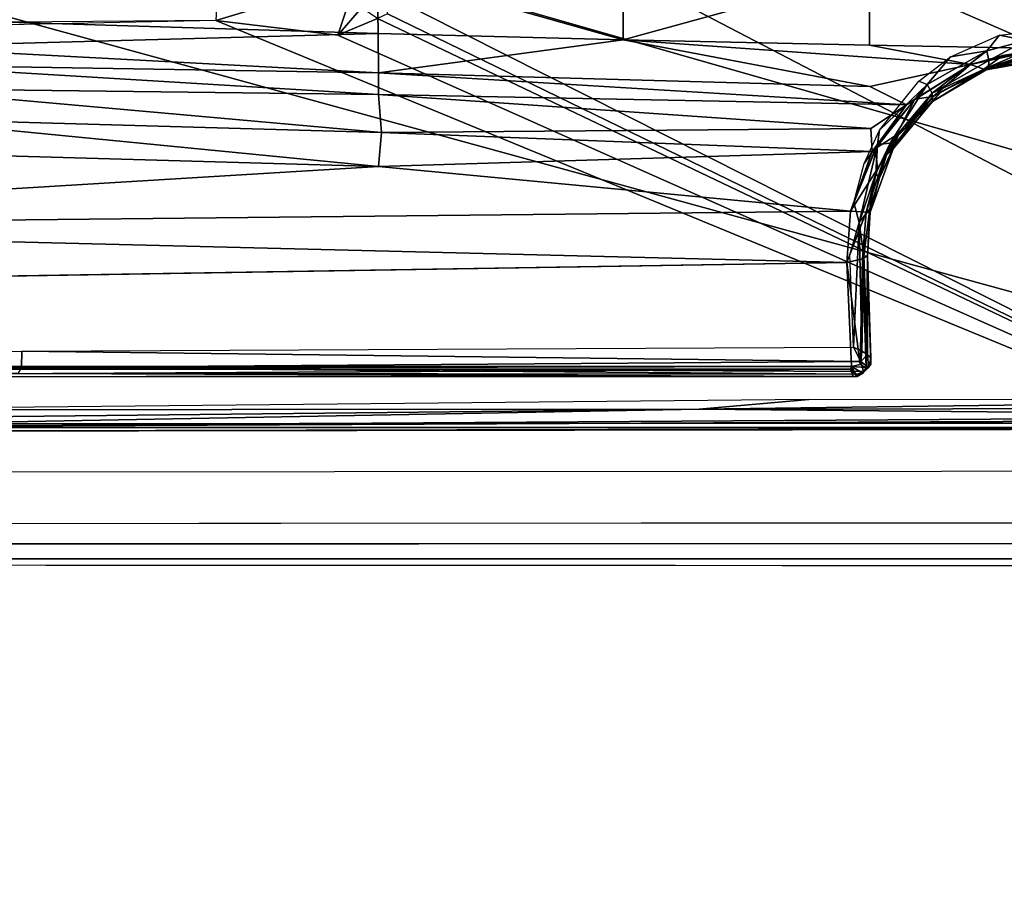
# Model space of a CAD drawing. Units: inches. Extents: x -15 to 182, y -6 to 126.
# Drawn here: x 45 to 46, y 24 to 25 of the extents above; entities that cross this region are included whole.
import ezdxf

# ---------------------------------------------------------------- set-up
doc = ezdxf.new("R2010")
doc.units = ezdxf.units.IN
doc.header["$MEASUREMENT"] = 0
for name, color, linetype in [('SEAT-BASE', 5, 'Continuous'), ('SEAT-CHASSIS', 5, 'Continuous'), ('SEAT-FABRIC', 5, 'Continuous')]:
    doc.layers.add(name, color=color, linetype=linetype)

# ---------------------------------------------------------------- blocks, each defined once
blk = doc.blocks.new('1COSM_MIDBACK_ARMS_0T')
at = {"layer": 'SEAT-BASE'}
for points in [[(-7.2914, 10.7637, 4.6922), (-0.4658, 1.9393, 7.7766), (-0.508, 1.9129, 7.8018), (-7.3323, 10.7417, 4.7197)], [(-7.2698, 10.763, 4.6427), (-0.4424, 1.9419, 7.726), (-0.4658, 1.9393, 7.7766), (-7.2914, 10.7637, 4.6922)], [(-0.4424, 1.9419, 7.726), (-0.9754, 2.6298, 7.4436), (-6.8454, 10.211, 4.77), (-7.2698, 10.763, 4.6427)], [(-7.3323, 10.7417, 4.7197), (-0.508, 1.9129, 7.8018), (-0.7962, 1.7036, 7.8317), (-7.4859, 10.63, 4.7496)], [(-7.4859, 10.63, 4.7496), (-0.7962, 1.7036, 7.8317), (-1.0852, 1.4936, 7.8418), (-7.6412, 10.5172, 4.7597)], [(-7.6412, 10.5172, 4.7597), (-1.0852, 1.4936, 7.8418), (-1.3742, 1.2836, 7.8317), (-7.7965, 10.4044, 4.7496)], [(-6.8519, 10.1815, 4.7009), (-0.9834, 2.5971, 7.3655), (-0.9754, 2.6298, 7.4436), (-6.8454, 10.211, 4.77)], [(-6.8892, 10.1359, 4.6539), (-1.0298, 2.5447, 7.3173), (-0.9834, 2.5971, 7.3655), (-6.8519, 10.1815, 4.7009)], [(-6.9772, 10.0734, 4.5728), (-1.343, 2.6014, 7.1322), (-1.0298, 2.5447, 7.3173), (-6.8892, 10.1359, 4.6539)], [(-6.9772, 10.0734, 4.5728), (-1.343, 2.6014, 7.1322), (-1.0298, 2.5447, 7.3173), (-6.8892, 10.1359, 4.6539)]]:
    blk.add_3dface(points, dxfattribs=at)
at = {"layer": 'SEAT-CHASSIS'}
for points in [[(1.4891, 4.964, 14.6993), (-2.1982, 4.9652, 15.2962), (-2.2044, 4.954, 15.2628), (1.4849, 4.9539, 14.6655)], [(1.7715, 4.964, 16.0053), (1.4891, 4.964, 14.6993), (-2.1982, 4.9652, 15.2962), (-2.0725, 4.9655, 17.0696)], [(1.7814, 4.9538, 16.0379), (-2.0647, 4.9542, 17.1026), (-2.0725, 4.9655, 17.0696), (1.7715, 4.964, 16.0053)], [(1.4849, 4.9539, 14.6655), (-2.2044, 4.954, 15.2628), (-2.2087, 4.9279, 15.2388), (1.4819, 4.9292, 14.6402)], [(1.7888, 4.9289, 16.0622), (-2.0593, 4.9281, 17.1264), (-2.0647, 4.9542, 17.1026), (1.7814, 4.9538, 16.0379)], [(1.4819, 4.9292, 14.6402), (-2.2087, 4.9279, 15.2388), (-2.2102, 4.8933, 15.23), (1.4806, 4.8956, 14.629)], [(1.7922, 4.895, 16.0724), (-2.0579, 4.8935, 17.1351), (-2.0593, 4.9281, 17.1264), (1.7888, 4.9289, 16.0622)], [(-0.3043, 4.0092, 16.757), (-2.0579, 4.8935, 17.1351), (-2.9212, 4.7183, 17.3543), (-0.3023, 3.9699, 16.7674)], [(1.4806, 4.8956, 14.629), (0.7908, 4.8087, 14.7273), (-2.2482, 4.807, 15.2371), (-2.2102, 4.8933, 15.23)], [(1.9613, 4.0712, 16.078), (1.7922, 4.895, 16.0724), (-2.0579, 4.8935, 17.1351), (-0.0245, 4.0554, 16.6168)], [(-2.0579, 4.8935, 17.1351), (-0.2277, 4.0797, 16.6675), (-0.0245, 4.0554, 16.6168)], [(-2.0579, 4.8935, 17.1351), (-0.3043, 4.0092, 16.757), (-0.3106, 4.044, 16.7157)], [(-0.3106, 4.044, 16.7157), (-0.294, 4.0517, 16.6984), (-2.0579, 4.8935, 17.1351)], [(-2.0579, 4.8935, 17.1351), (-0.294, 4.0517, 16.6984), (-0.2277, 4.0797, 16.6675)], [(-2.0775, 4.737, 15.2676), (-2.0775, 4.737, 15.2676), (-2.188, 4.7347, 15.3043), (0.8319, 4.7414, 14.7952)], [(-2.1822, 4.7207, 15.3356), (-2.1822, 4.7207, 15.3356), (0.8352, 4.7343, 14.8453), (-2.188, 4.7347, 15.3043)], [(-2.0928, 4.7154, 15.3277), (-2.0928, 4.7154, 15.3277), (0.8352, 4.7343, 14.8453), (-2.1822, 4.7207, 15.3356)], [(0.8352, 4.7343, 14.8453), (0.8352, 4.7343, 14.8453), (-2.0928, 4.7154, 15.3277), (-0.8312, 4.7038, 15.1301)], [(0.8359, 4.7218, 14.8592), (0.8359, 4.7218, 14.8592), (0.8352, 4.7343, 14.8453), (-0.8312, 4.7038, 15.1301)], [(-2.1496, 4.7269, 15.2636), (-2.1496, 4.7269, 15.2636), (-1.0233, 3.7159, 14.5271), (-3.2733, 4.7216, 15.4656)], [(-1.5863, 3.5946, 17.0165), (-0.4396, 3.5921, 16.7991), (-0.3023, 3.9699, 16.7674), (-2.9212, 4.7183, 17.3543)], [(-2.1496, 4.7269, 15.2636), (-2.1496, 4.7269, 15.2636), (0.83, 4.7284, 14.7739), (0.3371, 4.0453, 14.622)], [(0.3371, 4.0453, 14.622), (0.3371, 4.0453, 14.622), (-0.4692, 3.8521, 14.566), (-2.1496, 4.7269, 15.2636)], [(-1.0233, 3.7159, 14.5271), (-1.0233, 3.7159, 14.5271), (-2.1496, 4.7269, 15.2636), (-0.4692, 3.8521, 14.566)], [(0.8359, 4.7218, 14.8592), (0.8359, 4.7218, 14.8592), (-0.8312, 4.7038, 15.1301), (0.7297, 4.705, 14.8784)], [(-2.0928, 4.7154, 15.3277), (-2.0928, 4.7154, 15.3277), (-2.1008, 4.7023, 15.3374), (-0.8312, 4.7038, 15.1301)], [(-2.0192, 4.6884, 15.3222), (-2.0192, 4.6884, 15.3222), (-0.8312, 4.7038, 15.1301), (-2.1008, 4.7023, 15.3374)], [(-2.0192, 4.6884, 15.3222), (-2.0192, 4.6884, 15.3222), (-1.014, 4.6878, 15.1576), (-0.8312, 4.7038, 15.1301)], [(-1.014, 4.6878, 15.1576), (-1.014, 4.6878, 15.1576), (0.7297, 4.705, 14.8784), (-0.8312, 4.7038, 15.1301)], [(-1.1139, 4.6345, 16.8113), (-1.1139, 4.6345, 16.8113), (-1.1117, 4.6126, 16.7979), (-1.1177, 4.6186, 16.8124)], [(-1.1177, 4.6186, 16.8124), (-1.1177, 4.6186, 16.8124), (-1.1174, 4.6286, 16.8201), (-1.1139, 4.6345, 16.8113)], [(-1.112, 4.4483, 16.8447), (-1.112, 4.4483, 16.8447), (-1.1097, 4.6346, 16.8541), (-1.1174, 4.6286, 16.8201)], [(-1.1174, 4.6286, 16.8201), (-1.1174, 4.6286, 16.8201), (-1.1097, 4.6346, 16.8541), (-1.1139, 4.6345, 16.8113)], [(-1.1139, 4.6345, 16.8113), (-1.1139, 4.6345, 16.8113), (-1.104, 4.6438, 16.8512), (-1.1055, 4.6409, 16.8086)], [(-1.104, 4.6438, 16.8512), (-1.104, 4.6438, 16.8512), (-1.1139, 4.6345, 16.8113), (-1.1097, 4.6346, 16.8541)], [(-1.101, 4.6245, 16.7901), (-1.101, 4.6245, 16.7901), (-1.1139, 4.6345, 16.8113), (-1.1055, 4.6409, 16.8086)], [(-1.1139, 4.6345, 16.8113), (-1.1139, 4.6345, 16.8113), (-1.101, 4.6245, 16.7901), (-1.1117, 4.6126, 16.7979)], [(-1.1097, 4.6346, 16.8541), (-1.1097, 4.6346, 16.8541), (-1.112, 4.4483, 16.8447), (-1.1034, 4.453, 16.8845)], [(-1.104, 4.6438, 16.8512), (-1.104, 4.6438, 16.8512), (-1.1097, 4.6346, 16.8541), (-1.0855, 4.6327, 16.869)], [(-1.1097, 4.6346, 16.8541), (-1.1097, 4.6346, 16.8541), (-1.1034, 4.453, 16.8845), (-1.0997, 4.6291, 16.8634)], [(-1.1097, 4.6346, 16.8541), (-1.1097, 4.6346, 16.8541), (-1.0997, 4.6291, 16.8634), (-1.0855, 4.6327, 16.869)], [(-1.0948, 4.6496, 16.848), (-1.0948, 4.6496, 16.848), (-1.1055, 4.6409, 16.8086), (-1.104, 4.6438, 16.8512)], [(-1.0948, 4.6496, 16.848), (-1.0948, 4.6496, 16.848), (-1.0951, 4.6457, 16.8183), (-1.1055, 4.6409, 16.8086)], [(-1.1055, 4.6409, 16.8086), (-1.1055, 4.6409, 16.8086), (-1.0951, 4.6457, 16.8183), (0.3002, 4.6343, 16.4221)], [(-1.1055, 4.6409, 16.8086), (-1.1055, 4.6409, 16.8086), (0.3002, 4.6343, 16.4221), (-1.101, 4.6245, 16.7901)], [(-1.0855, 4.6327, 16.869), (-1.0855, 4.6327, 16.869), (-1.0948, 4.6496, 16.848), (-1.104, 4.6438, 16.8512)], [(-1.101, 4.6245, 16.7901), (-1.101, 4.6245, 16.7901), (0.3002, 4.6343, 16.4221), (0.2994, 4.6071, 16.4106)], [(-1.0948, 4.6496, 16.848), (-1.0948, 4.6496, 16.848), (0.3057, 4.6446, 16.4446), (-1.0951, 4.6457, 16.8183)], [(-1.0951, 4.6457, 16.8183), (-1.0951, 4.6457, 16.8183), (0.3057, 4.6446, 16.4446), (0.3002, 4.6343, 16.4221)], [(-1.0948, 4.6496, 16.848), (-1.0948, 4.6496, 16.848), (1.2731, 4.6497, 16.2099), (0.3057, 4.6446, 16.4446)], [(-1.0948, 4.6496, 16.848), (-1.0948, 4.6496, 16.848), (-1.0878, 4.6488, 16.8493), (1.2731, 4.6497, 16.2099)], [(-1.0839, 4.6367, 16.8656), (-1.0839, 4.6367, 16.8656), (-1.0948, 4.6496, 16.848), (-1.0855, 4.6327, 16.869)], [(-1.0948, 4.6496, 16.848), (-1.0948, 4.6496, 16.848), (-1.0839, 4.6367, 16.8656), (-1.0878, 4.6488, 16.8493)], [(-1.0835, 4.6371, 16.8652), (-1.0835, 4.6371, 16.8652), (1.2731, 4.6497, 16.2099), (-1.0878, 4.6488, 16.8493)], [(1.2788, 4.6372, 16.229), (1.2788, 4.6372, 16.229), (-1.0835, 4.6371, 16.8652), (-1.0855, 4.6327, 16.869)], [(1.2788, 4.6372, 16.229), (1.2788, 4.6372, 16.229), (-1.0855, 4.6327, 16.869), (1.28, 4.6322, 16.2322)], [(1.2731, 4.6497, 16.2099), (1.2731, 4.6497, 16.2099), (-1.0835, 4.6371, 16.8652), (1.2788, 4.6372, 16.229)], [(0.2994, 4.6071, 16.4106), (0.2994, 4.6071, 16.4106), (0.3002, 4.6343, 16.4221), (1.2716, 4.6197, 16.151)], [(1.2696, 4.6411, 16.1712), (1.2696, 4.6411, 16.1712), (0.3002, 4.6343, 16.4221), (0.3057, 4.6446, 16.4446)], [(1.2696, 4.6411, 16.1712), (1.2696, 4.6411, 16.1712), (1.2716, 4.6197, 16.151), (0.3002, 4.6343, 16.4221)], [(-1.1174, 4.6286, 16.8201), (-1.1174, 4.6286, 16.8201), (-1.1177, 4.6186, 16.8124), (-1.112, 4.4483, 16.8447)], [(-1.1117, 4.6126, 16.7979), (-1.1117, 4.6126, 16.7979), (-1.112, 4.4483, 16.8447), (-1.1177, 4.6186, 16.8124)], [(-1.1117, 4.6126, 16.7979), (-1.1117, 4.6126, 16.7979), (-1.101, 4.6245, 16.7901), (-1.1025, 4.6071, 16.7892)], [(-1.0773, 4.4589, 16.8976), (-1.0773, 4.4589, 16.8976), (-1.0997, 4.6291, 16.8634), (-1.1034, 4.453, 16.8845)], [(-1.0887, 4.6005, 16.7835), (-1.0887, 4.6005, 16.7835), (-1.1025, 4.6071, 16.7892), (-1.101, 4.6245, 16.7901)], [(0.2994, 4.6071, 16.4106), (0.2994, 4.6071, 16.4106), (-1.0887, 4.6005, 16.7835), (-1.101, 4.6245, 16.7901)], [(-1.0773, 4.4589, 16.8976), (-1.0773, 4.4589, 16.8976), (-1.0855, 4.6327, 16.869), (-1.0997, 4.6291, 16.8634)], [(-1.1117, 4.6126, 16.7979), (-1.1117, 4.6126, 16.7979), (-1.1061, 4.4482, 16.8265), (-1.112, 4.4483, 16.8447)], [(-1.1117, 4.6126, 16.7979), (-1.1117, 4.6126, 16.7979), (-1.1025, 4.6071, 16.7892), (-1.1061, 4.4482, 16.8265)], [(-1.0982, 4.3924, 16.8259), (-1.0982, 4.3924, 16.8259), (-1.1061, 4.4482, 16.8265), (-1.1025, 4.6071, 16.7892)], [(-1.1025, 4.6071, 16.7892), (-1.1025, 4.6071, 16.7892), (-1.0887, 4.6005, 16.7835), (-1.0982, 4.3924, 16.8259)], [(-1.0887, 4.6005, 16.7835), (-1.0887, 4.6005, 16.7835), (-1.0826, 4.4462, 16.8091), (-1.0982, 4.3924, 16.8259)], [(-1.0773, 4.4589, 16.8976), (-1.0773, 4.4589, 16.8976), (1.3518, 4.399, 16.2645), (1.4895, 4.5006, 16.2022)], [(-1.0773, 4.4589, 16.8976), (-1.0773, 4.4589, 16.8976), (-1.1034, 4.453, 16.8845), (-1.11, 4.3748, 16.8997)], [(-1.0773, 4.4589, 16.8976), (-1.0773, 4.4589, 16.8976), (-1.11, 4.3748, 16.8997), (-1.0838, 4.3735, 16.9138)], [(-1.0838, 4.3735, 16.9138), (-1.0838, 4.3735, 16.9138), (1.3518, 4.399, 16.2645), (-1.0773, 4.4589, 16.8976)], [(-1.112, 4.4483, 16.8447), (-1.112, 4.4483, 16.8447), (-1.1163, 4.3748, 16.8718), (-1.1034, 4.453, 16.8845)], [(-1.1034, 4.453, 16.8845), (-1.1034, 4.453, 16.8845), (-1.1163, 4.3748, 16.8718), (-1.11, 4.3748, 16.8997)], [(-1.1159, 4.3695, 16.8486), (-1.1159, 4.3695, 16.8486), (-1.1163, 4.3748, 16.8718), (-1.112, 4.4483, 16.8447)], [(-1.112, 4.4483, 16.8447), (-1.112, 4.4483, 16.8447), (-1.1061, 4.4482, 16.8265), (-1.1159, 4.3695, 16.8486)], [(-1.1061, 4.4482, 16.8265), (-1.1061, 4.4482, 16.8265), (-1.0982, 4.3924, 16.8259), (-1.1159, 4.3695, 16.8486)], [(-1.0982, 4.3924, 16.8259), (-1.0982, 4.3924, 16.8259), (-1.1285, 4.2624, 16.8585), (-1.1258, 4.3106, 16.8553)], [(-1.0891, 4.3592, 16.8261), (-1.0891, 4.3592, 16.8261), (-1.1285, 4.2624, 16.8585), (-1.0982, 4.3924, 16.8259)], [(-1.1159, 4.3695, 16.8486), (-1.1159, 4.3695, 16.8486), (-1.0982, 4.3924, 16.8259), (-1.1258, 4.3106, 16.8553)], [(1.3518, 4.399, 16.2645), (1.3518, 4.399, 16.2645), (-1.0838, 4.3735, 16.9138), (-0.2961, 4.2991, 16.7297)], [(-0.2961, 4.2991, 16.7297), (-0.2961, 4.2991, 16.7297), (0.5231, 4.2756, 16.5241), (1.3518, 4.399, 16.2645)], [(-1.1546, 4.2693, 16.9086), (-1.1546, 4.2693, 16.9086), (-1.1163, 4.3748, 16.8718), (-1.132, 4.318, 16.8713)], [(-1.1402, 4.283, 16.9297), (-1.1402, 4.283, 16.9297), (-1.1163, 4.3748, 16.8718), (-1.1546, 4.2693, 16.9086)], [(-1.1163, 4.3748, 16.8718), (-1.1163, 4.3748, 16.8718), (-1.1402, 4.283, 16.9297), (-1.11, 4.3748, 16.8997)], [(-1.1289, 4.3027, 16.9241), (-1.1289, 4.3027, 16.9241), (-1.11, 4.3748, 16.8997), (-1.1402, 4.283, 16.9297)], [(-1.1163, 4.3748, 16.8718), (-1.1163, 4.3748, 16.8718), (-1.1159, 4.3695, 16.8486), (-1.132, 4.318, 16.8713)], [(-1.0838, 4.3735, 16.9138), (-1.0838, 4.3735, 16.9138), (-1.11, 4.3748, 16.8997), (-1.1289, 4.3027, 16.9241)], [(-1.1289, 4.3027, 16.9241), (-1.1289, 4.3027, 16.9241), (-1.1255, 4.2687, 16.9476), (-1.0838, 4.3735, 16.9138)], [(-1.1255, 4.2687, 16.9476), (-1.1255, 4.2687, 16.9476), (-1.1196, 4.2739, 16.9454), (-1.0838, 4.3735, 16.9138)], [(-0.2961, 4.2991, 16.7297), (-0.2961, 4.2991, 16.7297), (-1.0838, 4.3735, 16.9138), (-1.1196, 4.2739, 16.9454)], [(-1.1159, 4.3695, 16.8486), (-1.1159, 4.3695, 16.8486), (-1.1258, 4.3106, 16.8553), (-1.132, 4.318, 16.8713)], [(-1.1066, 4.2937, 16.8443), (-1.1066, 4.2937, 16.8443), (-1.1285, 4.2624, 16.8585), (-1.0891, 4.3592, 16.8261)], [(-1.1546, 4.2693, 16.9086), (-1.1546, 4.2693, 16.9086), (-1.132, 4.318, 16.8713), (-1.1545, 4.269, 16.8907)], [(-1.132, 4.318, 16.8713), (-1.132, 4.318, 16.8713), (-1.1497, 4.26, 16.875), (-1.1545, 4.269, 16.8907)], [(-1.132, 4.318, 16.8713), (-1.132, 4.318, 16.8713), (-1.1258, 4.3106, 16.8553), (-1.1497, 4.26, 16.875)], [(-1.1497, 4.26, 16.875), (-1.1497, 4.26, 16.875), (-1.1258, 4.3106, 16.8553), (-1.1285, 4.2624, 16.8585)], [(-1.1289, 4.3027, 16.9241), (-1.1289, 4.3027, 16.9241), (-1.1599, 4.2467, 16.9469), (-1.1255, 4.2687, 16.9476)], [(-1.1599, 4.2467, 16.9469), (-1.1599, 4.2467, 16.9469), (-1.1289, 4.3027, 16.9241), (-1.1402, 4.283, 16.9297)], [(-1.1285, 4.2624, 16.8585), (-1.1285, 4.2624, 16.8585), (-1.1066, 4.2937, 16.8443), (-1.1318, 4.2382, 16.8646)], [(-0.3006, 4.242, 16.7533), (-0.3006, 4.242, 16.7533), (-0.2961, 4.2991, 16.7297), (-1.1196, 4.2739, 16.9454)], [(-0.3006, 4.242, 16.7533), (-0.3006, 4.242, 16.7533), (0.5229, 4.2189, 16.5514), (-0.2961, 4.2991, 16.7297)], [(-0.2961, 4.2991, 16.7297), (-0.2961, 4.2991, 16.7297), (0.5229, 4.2189, 16.5514), (0.5231, 4.2756, 16.5241)], [(-1.1631, 4.247, 16.9425), (-1.1631, 4.247, 16.9425), (-1.2214, 4.1821, 16.9776), (-1.1402, 4.283, 16.9297)], [(-1.1599, 4.2467, 16.9469), (-1.1599, 4.2467, 16.9469), (-1.1402, 4.283, 16.9297), (-1.2214, 4.1821, 16.9776)], [(-1.1196, 4.2739, 16.9454), (-1.1196, 4.2739, 16.9454), (-1.1771, 4.1961, 16.9794), (-1.1173, 4.2356, 16.9547)], [(-1.1196, 4.2739, 16.9454), (-1.1196, 4.2739, 16.9454), (-1.1255, 4.2687, 16.9476), (-1.1771, 4.1961, 16.9794)], [(-1.1402, 4.283, 16.9297), (-1.1402, 4.283, 16.9297), (-1.1546, 4.2693, 16.9086), (-1.1631, 4.247, 16.9425)], [(-1.1196, 4.2739, 16.9454), (-1.1196, 4.2739, 16.9454), (-1.1173, 4.2356, 16.9547), (-0.3006, 4.242, 16.7533)], [(-1.2203, 4.1905, 16.937), (-1.2203, 4.1905, 16.937), (-1.1631, 4.247, 16.9425), (-1.1546, 4.2693, 16.9086)], [(-1.1546, 4.2693, 16.9086), (-1.1546, 4.2693, 16.9086), (-1.1545, 4.269, 16.8907), (-1.2203, 4.1905, 16.937)], [(-1.1545, 4.269, 16.8907), (-1.1545, 4.269, 16.8907), (-1.2197, 4.1763, 16.9159), (-1.2203, 4.1905, 16.937)], [(-1.1497, 4.26, 16.875), (-1.1497, 4.26, 16.875), (-1.2197, 4.1763, 16.9159), (-1.1545, 4.269, 16.8907)], [(-1.1497, 4.26, 16.875), (-1.1497, 4.26, 16.875), (-1.2118, 4.1622, 16.9066), (-1.2197, 4.1763, 16.9159)], [(-1.1285, 4.2624, 16.8585), (-1.1285, 4.2624, 16.8585), (-1.2118, 4.1622, 16.9066), (-1.1497, 4.26, 16.875)], [(-1.1285, 4.2624, 16.8585), (-1.1285, 4.2624, 16.8585), (-1.1318, 4.2382, 16.8646), (-1.2118, 4.1622, 16.9066)], [(-1.1911, 4.1867, 16.9846), (-1.1911, 4.1867, 16.9846), (-1.1255, 4.2687, 16.9476), (-1.1599, 4.2467, 16.9469)], [(-1.1911, 4.1867, 16.9846), (-1.1911, 4.1867, 16.9846), (-1.1771, 4.1961, 16.9794), (-1.1255, 4.2687, 16.9476)], [(-1.2356, 4.1738, 16.9801), (-1.2356, 4.1738, 16.9801), (-1.1631, 4.247, 16.9425), (-1.2203, 4.1905, 16.937)], [(-1.1631, 4.247, 16.9425), (-1.1631, 4.247, 16.9425), (-1.2356, 4.1738, 16.9801), (-1.2214, 4.1821, 16.9776)], [(-1.1599, 4.2467, 16.9469), (-1.1599, 4.2467, 16.9469), (-1.2214, 4.1821, 16.9776), (-1.1911, 4.1867, 16.9846)], [(-0.2958, 4.1784, 16.791), (-0.2958, 4.1784, 16.791), (-0.3006, 4.242, 16.7533), (-1.1173, 4.2356, 16.9547)], [(-0.2958, 4.1784, 16.791), (-0.2958, 4.1784, 16.791), (0.5227, 4.1685, 16.5892), (-0.3006, 4.242, 16.7533)], [(0.5229, 4.2189, 16.5514), (0.5229, 4.2189, 16.5514), (-0.3006, 4.242, 16.7533), (0.5227, 4.1685, 16.5892)], [(-1.2118, 4.1622, 16.9066), (-1.2118, 4.1622, 16.9066), (-1.1318, 4.2382, 16.8646), (-1.1978, 4.1563, 16.9023)], [(-1.1771, 4.1961, 16.9794), (-1.1771, 4.1961, 16.9794), (-0.2958, 4.1784, 16.791), (-1.1173, 4.2356, 16.9547)], [(-2.1483, 4.2187, 14.9964), (-2.1483, 4.2187, 14.9964), (-1.0233, 3.7159, 14.5271), (-2.3627, 4.1059, 14.9739)], [(-1.3138, 4.1333, 16.9683), (-1.3138, 4.1333, 16.9683), (-1.2203, 4.1905, 16.937), (-1.2197, 4.1763, 16.9159)], [(-1.2203, 4.1905, 16.937), (-1.2203, 4.1905, 16.937), (-1.3138, 4.1333, 16.9683), (-1.3099, 4.1373, 16.9842)], [(-1.2356, 4.1738, 16.9801), (-1.2356, 4.1738, 16.9801), (-1.2203, 4.1905, 16.937), (-1.3099, 4.1373, 16.9842)], [(-1.2837, 4.1285, 17.0213), (-1.2837, 4.1285, 17.0213), (-1.1161, 4.1652, 16.9746), (-1.1771, 4.1961, 16.9794)], [(-1.1771, 4.1961, 16.9794), (-1.1771, 4.1961, 16.9794), (-1.1911, 4.1867, 16.9846), (-1.2837, 4.1285, 17.0213)], [(-0.2957, 4.1425, 16.8178), (-0.2957, 4.1425, 16.8178), (-0.2958, 4.1784, 16.791), (-1.1771, 4.1961, 16.9794)], [(-0.2957, 4.1425, 16.8178), (-0.2957, 4.1425, 16.8178), (-1.1771, 4.1961, 16.9794), (-1.1161, 4.1652, 16.9746)], [(-1.2197, 4.1763, 16.9159), (-1.2197, 4.1763, 16.9159), (-1.3109, 4.1055, 16.9451), (-1.3143, 4.1219, 16.9535)], [(-1.3143, 4.1219, 16.9535), (-1.3143, 4.1219, 16.9535), (-1.3138, 4.1333, 16.9683), (-1.2197, 4.1763, 16.9159)], [(-1.3109, 4.1055, 16.9451), (-1.3109, 4.1055, 16.9451), (-1.2197, 4.1763, 16.9159), (-1.2118, 4.1622, 16.9066)], [(-1.3059, 4.1361, 17.0096), (-1.3059, 4.1361, 17.0096), (-1.2837, 4.1285, 17.0213), (-1.2214, 4.1821, 16.9776)], [(-1.3059, 4.1361, 17.0096), (-1.3059, 4.1361, 17.0096), (-1.2214, 4.1821, 16.9776), (-1.2356, 4.1738, 16.9801)], [(-1.1911, 4.1867, 16.9846), (-1.1911, 4.1867, 16.9846), (-1.2214, 4.1821, 16.9776), (-1.2837, 4.1285, 17.0213)], [(0.5226, 4.1292, 16.6371), (0.5226, 4.1292, 16.6371), (0.5227, 4.1685, 16.5892), (-0.2958, 4.1784, 16.791)], [(-0.2958, 4.1784, 16.791), (-0.2958, 4.1784, 16.791), (-0.2957, 4.1425, 16.8178), (0.5226, 4.1292, 16.6371)], [(-1.2504, 4.1156, 16.9254), (-1.2504, 4.1156, 16.9254), (-1.3109, 4.1055, 16.9451), (-1.2118, 4.1622, 16.9066)], [(-1.2356, 4.1738, 16.9801), (-1.2356, 4.1738, 16.9801), (-1.3099, 4.1373, 16.9842), (-1.3059, 4.1361, 17.0096)], [(-1.2837, 4.1285, 17.0213), (-1.2837, 4.1285, 17.0213), (-0.7041, 4.0874, 16.9317), (-1.1161, 4.1652, 16.9746)], [(-1.1978, 4.1563, 16.9023), (-1.1978, 4.1563, 16.9023), (-1.2504, 4.1156, 16.9254), (-1.2118, 4.1622, 16.9066)], [(-0.7041, 4.0874, 16.9317), (-0.7041, 4.0874, 16.9317), (-0.2957, 4.1425, 16.8178), (-1.1161, 4.1652, 16.9746)], [(-0.2952, 4.0768, 16.879), (-0.2952, 4.0768, 16.879), (-0.2957, 4.1425, 16.8178), (-0.7041, 4.0874, 16.9317)], [(-0.2952, 4.0768, 16.879), (-0.2952, 4.0768, 16.879), (0.5227, 4.0989, 16.6905), (-0.2957, 4.1425, 16.8178)], [(-0.2957, 4.1425, 16.8178), (-0.2957, 4.1425, 16.8178), (0.5227, 4.0989, 16.6905), (0.5226, 4.1292, 16.6371)], [(-1.3099, 4.1373, 16.9842), (-1.3099, 4.1373, 16.9842), (-1.416, 4.1183, 17.0106), (-1.3059, 4.1361, 17.0096)], [(-1.416, 4.1183, 17.0106), (-1.416, 4.1183, 17.0106), (-1.3099, 4.1373, 16.9842), (-1.3816, 4.1156, 16.9854)], [(-1.416, 4.1183, 17.0106), (-1.416, 4.1183, 17.0106), (-1.4118, 4.1165, 17.0388), (-1.3059, 4.1361, 17.0096)], [(-1.3059, 4.1361, 17.0096), (-1.3059, 4.1361, 17.0096), (-1.4118, 4.1165, 17.0388), (-1.4084, 4.102, 17.055)], [(-1.3376, 4.1136, 17.0355), (-1.3376, 4.1136, 17.0355), (-1.3059, 4.1361, 17.0096), (-1.4084, 4.102, 17.055)], [(-1.2837, 4.1285, 17.0213), (-1.2837, 4.1285, 17.0213), (-1.4084, 4.102, 17.055), (-1.1153, 4.0962, 16.9989)], [(-1.3376, 4.1136, 17.0355), (-1.3376, 4.1136, 17.0355), (-1.4084, 4.102, 17.055), (-1.2837, 4.1285, 17.0213)], [(-1.3138, 4.1333, 16.9683), (-1.3138, 4.1333, 16.9683), (-1.3816, 4.1156, 16.9854), (-1.3099, 4.1373, 16.9842)], [(-1.3798, 4.1045, 16.9713), (-1.3798, 4.1045, 16.9713), (-1.3816, 4.1156, 16.9854), (-1.3138, 4.1333, 16.9683)], [(-1.3143, 4.1219, 16.9535), (-1.3143, 4.1219, 16.9535), (-1.3798, 4.1045, 16.9713), (-1.3138, 4.1333, 16.9683)], [(-1.3376, 4.1136, 17.0355), (-1.3376, 4.1136, 17.0355), (-1.2837, 4.1285, 17.0213), (-1.3059, 4.1361, 17.0096)], [(-1.1153, 4.0962, 16.9989), (-1.1153, 4.0962, 16.9989), (-0.7041, 4.0874, 16.9317), (-1.2837, 4.1285, 17.0213)], [(-1.376, 4.0884, 16.9632), (-1.376, 4.0884, 16.9632), (-1.3798, 4.1045, 16.9713), (-1.3143, 4.1219, 16.9535)], [(-1.3143, 4.1219, 16.9535), (-1.3143, 4.1219, 16.9535), (-1.3109, 4.1055, 16.9451), (-1.376, 4.0884, 16.9632)], [(-1.3109, 4.1055, 16.9451), (-1.3109, 4.1055, 16.9451), (-1.2504, 4.1156, 16.9254), (-1.3323, 4.0799, 16.9531)], [(-2.3627, 4.1059, 14.9739), (-2.3627, 4.1059, 14.9739), (-1.0233, 3.7159, 14.5271), (-1.4101, 3.5921, 14.4888)], [(-1.1159, 3.9738, 17.0588), (-1.1159, 3.9738, 17.0588), (-1.4084, 4.102, 17.055), (-1.5288, 3.9785, 17.11)], [(-1.1159, 3.9738, 17.0588), (-1.1159, 3.9738, 17.0588), (-1.1153, 4.0962, 16.9989), (-1.4084, 4.102, 17.055)], [(-1.3109, 4.1055, 16.9451), (-1.3109, 4.1055, 16.9451), (-1.3323, 4.0799, 16.9531), (-1.376, 4.0884, 16.9632)], [(-1.1153, 4.0962, 16.9989), (-1.1153, 4.0962, 16.9989), (-1.1159, 3.9738, 17.0588), (-0.7041, 4.0874, 16.9317)], [(0.5227, 4.0989, 16.6905), (0.5227, 4.0989, 16.6905), (-0.2952, 4.0768, 16.879), (0.5233, 4.0518, 16.8043)], [(-1.3323, 4.0799, 16.9531), (-1.3323, 4.0799, 16.9531), (-1.4251, 4.0693, 16.975), (-1.376, 4.0884, 16.9632)], [(-0.7041, 4.0874, 16.9317), (-0.7041, 4.0874, 16.9317), (-1.1159, 3.9738, 17.0588), (-0.7038, 3.9709, 17.0329)], [(-0.2936, 3.9713, 17.0278), (-0.2936, 3.9713, 17.0278), (-0.7041, 4.0874, 16.9317), (-0.7038, 3.9709, 17.0329)], [(-0.2936, 3.9713, 17.0278), (-0.2936, 3.9713, 17.0278), (-0.2952, 4.0768, 16.879), (-0.7041, 4.0874, 16.9317)], [(-0.2936, 3.9713, 17.0278), (-0.2936, 3.9713, 17.0278), (0.5233, 4.0518, 16.8043), (-0.2952, 4.0768, 16.879)], [(-0.294, 4.0517, 16.6984), (-0.2677, 4.0341, 16.6994), (-0.2277, 4.0797, 16.6675)], [(-0.2277, 4.0797, 16.6675), (-0.2677, 4.0341, 16.6994), (-0.2516, 4.0088, 16.6893)], [(-0.2516, 4.0088, 16.6893), (-0.1785, 4.0084, 16.658), (-0.0245, 4.0554, 16.6168), (-0.2277, 4.0797, 16.6675)], [(-0.0245, 4.0554, 16.6168), (0.9362, 4.0749, 16.3706), (0.9351, 4.043, 16.3637), (-0.0258, 4.024, 16.6094)], [(-0.0245, 4.0554, 16.6168), (-0.1785, 4.0084, 16.658), (-0.1646, 3.9818, 16.6466), (-0.0258, 4.024, 16.6094)]]:
    blk.add_3dface(points, dxfattribs=at)
for points, invisible_edges in [([(-2.188, 4.7347, 15.3043), (-2.188, 4.7347, 15.3043), (0.8352, 4.7343, 14.8453), (0.8319, 4.7414, 14.7952)], 4), ([(-2.0775, 4.737, 15.2676), (-2.0775, 4.737, 15.2676), (0.83, 4.7284, 14.7739), (-2.1496, 4.7269, 15.2636)], 11), ([(0.8319, 4.7414, 14.7952), (0.8319, 4.7414, 14.7952), (0.83, 4.7284, 14.7739), (-2.0775, 4.737, 15.2676)], 4), ([(-1.0855, 4.6327, 16.869), (-1.0855, 4.6327, 16.869), (-1.0773, 4.4589, 16.8976), (1.28, 4.6322, 16.2322)], 4), ([(-1.0773, 4.4589, 16.8976), (-1.0773, 4.4589, 16.8976), (1.4425, 4.568, 16.2015), (1.28, 4.6322, 16.2322)], 15), ([(1.4895, 4.5006, 16.2022), (1.4895, 4.5006, 16.2022), (1.4425, 4.568, 16.2015), (-1.0773, 4.4589, 16.8976)], 4), ([(-1.0826, 4.4462, 16.8091), (-1.0826, 4.4462, 16.8091), (-1.0891, 4.3592, 16.8261), (-1.0982, 4.3924, 16.8259)], 2)]:
    blk.add_3dface(points, dxfattribs=dict(at, invisible_edges=invisible_edges))
at = {"layer": 'SEAT-FABRIC'}
blk.add_3dface([(0.5398, -10.0262, 21.6834), (0.5398, 10.0262, 21.6834), (-2.407, 10.0969, 21.0637), (-2.407, -10.0969, 21.0637)], dxfattribs=at)

msp = doc.modelspace()

# ---------------------------------------------------------------- block references
at = {"rotation": 180}
msp.add_blockref('1COSM_MIDBACK_ARMS_0T', (45.0556, 29.0434), dxfattribs=at)

doc.saveas('drawing.dxf')
